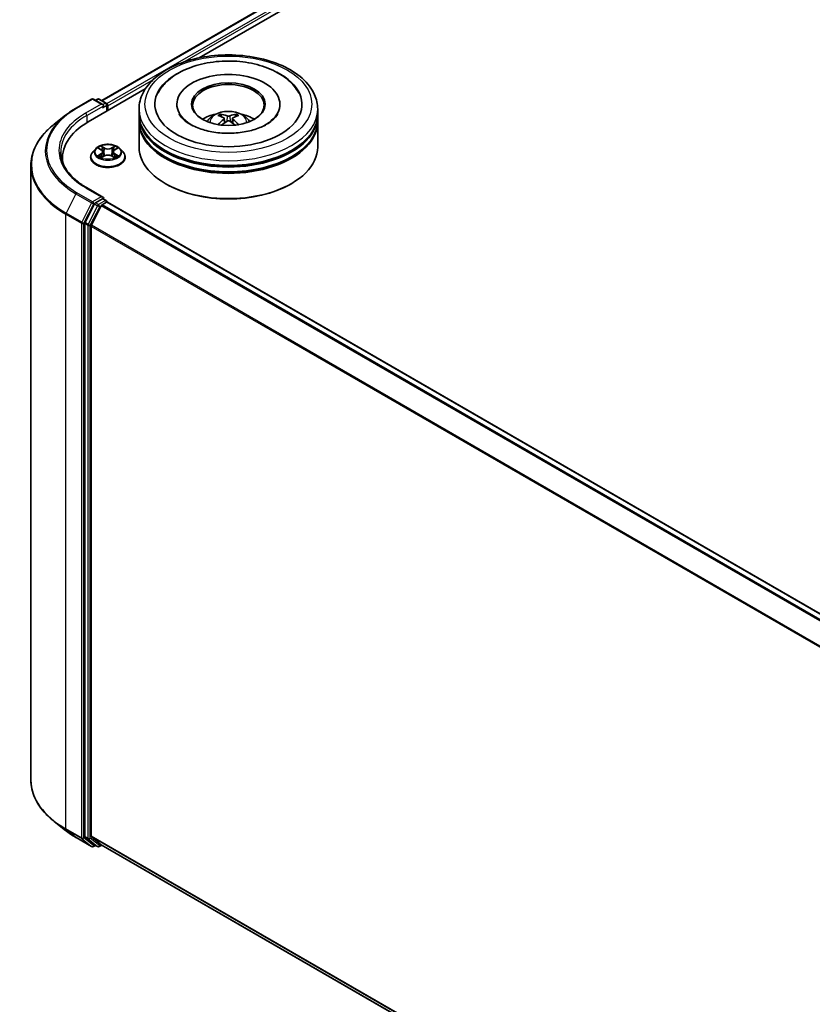
# Model space of a CAD drawing. Units: millimetres. Extents: x 0 to 9304, y 0 to 2108.
# Drawn here: x 67 to 82, y 140 to 158 of the extents above; entities that cross this region are included whole.
import ezdxf

# ---------------------------------------------------------------- set-up
doc = ezdxf.new("R2010")
doc.units = ezdxf.units.MM
doc.header["$LTSCALE"] = 0.666667
doc.layers.add('Visible (ISO)', color=7, linetype='Continuous', lineweight=35)
doc.layers.add('Visible Narrow (ISO)', color=7, linetype='Continuous', lineweight=25)

msp = doc.modelspace()

# ---------------------------------------------------------------- linework, layer by layer
at = {"layer": 'Visible (ISO)'}
for p, q in [((68.74464, 156.8542), (93.09173, 170.911)), ((70.5594, 157.6494), (93.23637, 170.74196)), ((68.49004, 156.45466), (69.55615, 157.07018)), ((68.26443, 156.71303), (68.55513, 156.88087)), ((68.76694, 156.77782), (68.58846, 156.88087)), ((68.66519, 156.88083), (68.62686, 156.8587)), ((68.69852, 156.88083), (68.82884, 156.80559)), ((68.8455, 156.65988), (68.8455, 156.77672)), ((70.14523, 156.78579), (70.14523, 156.76402)), ((72.06745, 156.78579), (72.06745, 156.76402)), ((68.85931, 156.66786), (68.85931, 156.75858)), ((69.43967, 156.60435), (69.43967, 156.69507)), ((72.77301, 156.60435), (72.77301, 156.69507)), ((68.0659, 156.57906), (67.85579, 156.41273)), ((69.43967, 156.48641), (69.43967, 156.57713)), ((69.43967, 155.98744), (69.43967, 156.4592)), ((71.02996, 156.5207), (71.03861, 156.44007)), ((71.18272, 156.5207), (71.17406, 156.44007)), ((72.77301, 156.48641), (72.77301, 156.57713)), ((72.77301, 155.98744), (72.77301, 156.4592)), ((68.63144, 155.95655), (68.57633, 155.89506)), ((68.68543, 155.9633), (68.73274, 155.93502)), ((68.76187, 155.89617), (68.77098, 155.81133)), ((68.95675, 155.89617), (68.94764, 155.81133)), ((68.98588, 155.93502), (69.03319, 155.9633)), ((69.03318, 155.96332), (69.0332, 155.96333)), ((69.08718, 155.95655), (69.14229, 155.89506)), ((68.01165, 155.78785), (68.01165, 155.70903)), ((68.53709, 155.79693), (68.53709, 155.80062)), ((68.74141, 155.79485), (68.79068, 155.82232)), ((68.92795, 155.82232), (68.97722, 155.79485)), ((69.18153, 155.79693), (69.18153, 155.80062)), ((67.42276, 155.64192), (67.42276, 144.18531)), ((69.94354, 155.29796), (69.92783, 155.30703)), ((72.26914, 155.29796), (72.28485, 155.30703)), ((68.76694, 155.05411), (68.45957, 155.23157)), ((68.75717, 155.02125), (68.62686, 154.94602)), ((68.7525, 154.90969), (68.83574, 154.95775)), ((68.77281, 155.0235), (68.82884, 154.99115)), ((68.8455, 154.96229), (68.8455, 154.96094)), ((104.19895, 134.55206), (68.85241, 154.9594)), ((68.60875, 154.92577), (68.43265, 154.58009)), ((68.5505, 154.52847), (68.73439, 154.88944)), ((68.42719, 154.55951), (68.42719, 143.13575)), ((68.54504, 143.14201), (68.54504, 154.50789)), ((68.0659, 143.24817), (67.85579, 143.4145)), ((68.26443, 143.1142), (68.55513, 142.94636)), ((68.43265, 143.12148), (68.60875, 142.97915)), ((68.73439, 142.97911), (68.5505, 143.12774)), ((68.62686, 142.96853), (68.58846, 142.94636)), ((68.66519, 142.9464), (68.61019, 142.97816)), ((68.69852, 142.9464), (68.74464, 142.97303)), ((103.8749, 122.69056), (68.73583, 142.97812))]:
    msp.add_line(p, q, dxfattribs=at)
for centre, start, end in [((68.57179, 156.852), 60, 120), ((68.68186, 156.85196), 60, 120), ((68.81217, 156.77672), 0, 60), ((68.81217, 154.96229), 0, 60), ((68.57179, 142.97523), 240, 300), ((68.68186, 142.97527), 240, 300)]:
    msp.add_arc(centre, 0.03333, start, end, dxfattribs=at)
for centre, major_axis, ratio, start_param, end_param in [((71.10634, 156.78579), (1.37222, 0), 0.57735027, 2.28770637, 7.13707159), ((71.10634, 156.78579), (0.96111, 0), 0.57735027, 5.47106557, 10.23689769), ((71.10634, 156.76765), (-0.66667, 0), 0.57735027, 2.37272528, 7.05205268), ((68.7336, 156.75858), (0.04714, 0), 0.57735027, 0, 1.57079633), ((68.83574, 156.77219), (-0.01667, 0.02887), 0.57735027, 3.92699082, 5.41642157), ((68.75717, 156.74497), (-0.01667, -0.02887), 0.57735027, 0.78539816, 2.35619449), ((71.10634, 156.57713), (1.66667, 0), 0.57735027, 3.12745005, 6.29732791), ((71.10634, 156.60435), (-1.66667, 0), 0.57735027, 0, 3.14159265), ((71.10634, 156.24146), (-0.66667, 0), 0.57735027, 5.07628371, 5.53058844), ((71.09593, 155.92746), (-0.33969, 0.63716), 0.65417299, 5.62601221, 5.86499651), ((71.11675, 155.92746), (-0.33969, -0.63716), 0.65417299, 3.55978145, 3.79876575), ((71.10634, 156.24146), (-0.66667, 0), 0.57735027, 3.89418952, 4.34849425), ((69.64499, 155.78785), (-1.63333, 0), 0.57735027, 5.49778714, 6.39521013), ((71.10634, 156.4592), (1.66667, 0), 0.57735027, 3.12745005, 6.29732791), ((71.10634, 156.48641), (-1.66667, 0), 0.57735027, 0, 3.14159265), ((71.11787, 155.94013), (0.37926, -0.61443), 0.49462411, 2.44776077, 2.68674507), ((71.11787, 155.92811), (-0.28231, -0.66458), 0.59526289, 3.96282307, 4.19313336), ((71.09593, 155.94078), (0.43189, 0.57864), 0.55353421, 0.95931878, 1.15112494), ((71.11675, 155.94078), (0.43189, -0.57864), 0.55353421, 1.99046771, 2.18227387), ((71.09481, 155.94013), (0.37926, 0.61443), 0.49462411, 0.45484759, 0.69383188), ((71.09481, 155.92811), (-0.28231, 0.66458), 0.59526289, 5.2316446, 5.46195489), ((71.10634, 156.57713), (-1.64444, 0), 0.57735027, 0.47828403, 2.66330862), ((71.10634, 155.98744), (1.66667, 0), 0.57735027, 3.14159265, 6.28318531), ((71.10634, 156.4592), (-1.64444, 0), 0.57735027, 0.47828403, 2.66330862), ((69.64499, 155.60641), (-1.66667, 0), 0.57735027, 6.08255579, 6.13021947), ((71.10634, 155.9693), (1.64444, 0), 0.57735027, 3.92699082, 5.49778714), ((68.62686, 154.9188), (0.01667, 0.02887), 0.57735027, 0.78539816, 1.66145621), ((68.7336, 155.03486), (0.04714, 0), 0.57735027, 0, 1.57079633), ((68.75717, 155.04847), (0.01667, -0.02887), 0.57735027, 0.15954809, 0.78539816), ((68.83574, 154.93053), (0.01667, 0.02887), 0.57735027, 0, 0.78539816), ((68.7525, 154.88247), (0.01667, 0.02887), 0.57735027, 0.78539816, 1.66145621), ((68.45076, 154.57312), (0.01667, 0.02887), 0.57735027, 1.66145621, 2.35619449), ((68.56861, 154.5215), (0.01667, 0.02887), 0.57735027, 1.66145621, 2.35619449), ((68.45076, 143.14936), (-0.01667, -0.02887), 0.57735027, 5.49778714, 6.19252542), ((68.56861, 143.15562), (-0.01667, -0.02887), 0.57735027, 5.49778714, 6.19252542), ((68.62686, 143.00702), (-0.01667, -0.02887), 0.57735027, 6.19252542, 6.28318531), ((68.7525, 143.00698), (-0.01667, -0.02887), 0.57735027, 6.19252542, 6.28318531)]:
    msp.add_ellipse(centre, major_axis=major_axis, ratio=ratio, start_param=start_param, end_param=end_param, dxfattribs=at)
msp.add_ellipse((71.10634, 156.78579), major_axis=(0.68889, 0), ratio=0.57735027, dxfattribs=at)
for points, knots in [([(69.43967, 156.69507), (69.43967, 156.79817), (69.4655, 156.9009), (69.5653, 157.0986), (69.642, 157.19276), (69.84194, 157.36637), (69.96854, 157.44427), (70.2561, 157.57225), (70.4175, 157.62193), (70.75701, 157.68807), (70.93497, 157.70469), (71.29027, 157.70387), (71.46754, 157.68651), (71.80494, 157.61921), (71.96497, 157.56922), (72.25242, 157.43984), (72.37972, 157.36036), (72.58579, 157.17771), (72.66535, 157.07458), (72.75292, 156.87698), (72.77301, 156.78613), (72.77301, 156.69507)], [5.49778714, 5.49778714, 5.49778714, 5.49778714, 5.78139221, 5.78139221, 6.08459158, 6.08459158, 6.41185391, 6.41185391, 6.74313191, 6.74313191, 7.07260039, 7.07260039, 7.40121853, 7.40121853, 7.73072324, 7.73072324, 8.06201837, 8.06201837, 8.38889414, 8.38889414, 8.6393798, 8.6393798, 8.6393798, 8.6393798]), ([(69.79328, 156.99413), (69.82825, 157.06064), (69.87374, 157.12169), (70.00737, 157.26031), (70.10537, 157.33065), (70.33382, 157.45124), (70.46645, 157.49952), (70.74693, 157.56677), (70.89468, 157.58581), (71.19107, 157.59413), (71.33963, 157.58363), (71.62564, 157.53369), (71.76299, 157.49418), (72.01466, 157.38655), (72.12887, 157.31823), (72.30449, 157.16537), (72.37167, 157.08492), (72.4194, 156.99413)], [2.65090407, 2.65090407, 2.65090407, 2.65090407, 2.86407041, 2.86407041, 3.18632725, 3.18632725, 3.53339937, 3.53339937, 3.87843215, 3.87843215, 4.22068257, 4.22068257, 4.56453655, 4.56453655, 4.9121077, 4.9121077, 5.20307756, 5.20307756, 5.20307756, 5.20307756]), ([(68.0659, 156.57906), (68.07794, 156.58859), (68.09023, 156.59801), (68.1153, 156.61661), (68.12808, 156.62579), (68.1541, 156.64392), (68.16735, 156.65286), (68.19431, 156.67049), (68.20802, 156.67918), (68.23589, 156.6963), (68.25005, 156.70473), (68.26443, 156.71303)], [2.986331736, 2.986331736, 2.986331736, 2.986331736, 3.01738392, 3.01738392, 3.048436103, 3.048436103, 3.079488287, 3.079488287, 3.11054047, 3.11054047, 3.141592654, 3.141592654, 3.141592654, 3.141592654]), ([(71.82019, 156.41123), (71.75838, 156.37555), (71.68444, 156.34313), (71.51773, 156.29007), (71.42458, 156.26973), (71.22873, 156.24503), (71.1259, 156.24096), (70.92281, 156.25023), (70.82259, 156.26363), (70.63709, 156.30566), (70.5517, 156.33411), (70.4056, 156.40032), (70.34444, 156.43784), (70.25009, 156.51399), (70.21684, 156.55237), (70.19248, 156.59221), (70.18943, 156.59757), (70.18666, 156.60284)], [0, 0, 0, 0, 0.28166641, 0.28166641, 0.57029187, 0.57029187, 0.86427595, 0.86427595, 1.15932912, 1.15932912, 1.4508445, 1.4508445, 1.73525144, 1.73525144, 2.01675528, 2.01675528, 2.06148491, 2.06148491, 2.06148491, 2.06148491]), ([(70.7087, 156.46101), (70.72108, 156.48239), (70.73567, 156.50134), (70.77805, 156.54618), (70.80793, 156.56814), (70.87887, 156.60817), (70.92102, 156.62381), (71.01025, 156.64551), (71.0575, 156.65095), (71.15153, 156.65118), (71.19827, 156.6461), (71.28936, 156.62475), (71.33373, 156.60848), (71.41462, 156.5623), (71.4519, 156.53301), (71.49017, 156.48308), (71.49739, 156.47238), (71.50398, 156.46101)], [1.10800637, 1.10800637, 1.10800637, 1.10800637, 1.28485125, 1.28485125, 1.58220865, 1.58220865, 1.9574686, 1.9574686, 2.35189349, 2.35189349, 2.74172985, 2.74172985, 3.13599765, 3.13599765, 3.51030353, 3.51030353, 3.60438261, 3.60438261, 3.60438261, 3.60438261]), ([(70.95478, 156.59996), (70.95593, 156.59982), (70.95727, 156.5994), (70.95971, 156.59813), (70.96121, 156.59699), (70.96351, 156.59462), (70.96471, 156.59299), (70.96621, 156.59027), (70.96682, 156.58879), (70.96723, 156.58743)], [0.0145600729, 0.0145600729, 0.0145600729, 0.0145600729, 0.0187226824, 0.0187226824, 0.0234298311, 0.0234298311, 0.0280690561, 0.0280690561, 0.0318101771, 0.0318101771, 0.0318101771, 0.0318101771]), ([(71.24545, 156.58743), (71.24586, 156.58879), (71.24647, 156.59027), (71.24796, 156.59299), (71.24917, 156.59462), (71.25147, 156.59699), (71.25297, 156.59813), (71.2554, 156.5994), (71.25675, 156.59982), (71.2579, 156.59996)], [0.0427285558, 0.0427285558, 0.0427285558, 0.0427285558, 0.0464696768, 0.0464696768, 0.0511089018, 0.0511089018, 0.0558160505, 0.0558160505, 0.05997866, 0.05997866, 0.05997866, 0.05997866]), ([(72.02601, 156.60284), (72.00628, 156.56531), (71.97168, 156.52202), (71.89108, 156.45594), (71.85788, 156.433), (71.82019, 156.41123)], [5.792496723, 5.792496723, 5.792496723, 5.792496723, 6.111389919, 6.111389919, 6.283185307, 6.283185307, 6.283185307, 6.283185307]), ([(67.85579, 156.41273), (67.80048, 156.36895), (67.74984, 156.32306), (67.65872, 156.22769), (67.61825, 156.17822), (67.5482, 156.0764), (67.51863, 156.02405), (67.47101, 155.91729), (67.45296, 155.86287), (67.42884, 155.75294), (67.42276, 155.69743), (67.42276, 155.64192)], [3.296853571, 3.296853571, 3.296853571, 3.296853571, 3.42288102, 3.42288102, 3.548908469, 3.548908469, 3.674935919, 3.674935919, 3.800963368, 3.800963368, 3.926990817, 3.926990817, 3.926990817, 3.926990817]), ([(70.91646, 156.40346), (70.91684, 156.40357), (70.91722, 156.40365), (70.91867, 156.40381), (70.9199, 156.40358), (70.92096, 156.40296), (70.92114, 156.40284), (70.92131, 156.40271)], [0.0219671693, 0.0219671693, 0.0219671693, 0.0219671693, 0.0234298311, 0.0234298311, 0.02806905607, 0.02806905607, 0.02898517502, 0.02898517502, 0.02898517502, 0.02898517502]), ([(71.02065, 156.53246), (71.0237, 156.53087), (71.02629, 156.52873), (71.02955, 156.5238), (71.03021, 156.52101), (71.02975, 156.51561), (71.02858, 156.51263), (71.02496, 156.50772), (71.02294, 156.50571), (71.02065, 156.50391)], [-0.2036008625, -0.2036008625, -0.2036008625, -0.2036008625, -0.191101084, -0.191101084, -0.1786013054, -0.1786013054, -0.1660771911, -0.1660771911, -0.1569242563, -0.1569242563, -0.1569242563, -0.1569242563]), ([(71.13107, 156.56766), (71.12762, 156.56629), (71.12333, 156.56513), (71.11407, 156.56367), (71.10909, 156.56338), (71.09983, 156.56358), (71.09494, 156.56411), (71.08724, 156.56573), (71.08422, 156.56663), (71.08161, 156.56766)], [-0.2036008779, -0.2036008779, -0.2036008779, -0.2036008779, -0.1911010993, -0.1911010993, -0.1786013208, -0.1786013208, -0.1660772065, -0.1660772065, -0.1569242716, -0.1569242716, -0.1569242716, -0.1569242716]), ([(71.08161, 156.46871), (71.08506, 156.47087), (71.08934, 156.4727), (71.09861, 156.475), (71.10359, 156.47547), (71.11285, 156.47514), (71.11774, 156.47432), (71.12544, 156.47176), (71.12846, 156.47034), (71.13107, 156.46871)], [-0.2036008779, -0.2036008779, -0.2036008779, -0.2036008779, -0.1911010993, -0.1911010993, -0.1786013208, -0.1786013208, -0.1660772065, -0.1660772065, -0.1569242716, -0.1569242716, -0.1569242716, -0.1569242716]), ([(71.19203, 156.50391), (71.18898, 156.50629), (71.18639, 156.50911), (71.18313, 156.51488), (71.18247, 156.51784), (71.18293, 156.52312), (71.1841, 156.52579), (71.18772, 156.52977), (71.18974, 156.53125), (71.19203, 156.53246)], [-0.2036008625, -0.2036008625, -0.2036008625, -0.2036008625, -0.191101084, -0.191101084, -0.1786013054, -0.1786013054, -0.1660771911, -0.1660771911, -0.1569242563, -0.1569242563, -0.1569242563, -0.1569242563]), ([(71.29137, 156.40271), (71.29154, 156.40284), (71.29172, 156.40296), (71.29278, 156.40358), (71.294, 156.40381), (71.29546, 156.40365), (71.29583, 156.40357), (71.29622, 156.40346)], [0.04555355789, 0.04555355789, 0.04555355789, 0.04555355789, 0.04646967684, 0.04646967684, 0.05110890181, 0.05110890181, 0.05257156361, 0.05257156361, 0.05257156361, 0.05257156361]), ([(69.08718, 155.95655), (69.07354, 155.97176), (69.05623, 155.9851), (69.01537, 156.00808), (68.99157, 156.01753), (68.94049, 156.03134), (68.91323, 156.0357), (68.85797, 156.03905), (68.82998, 156.03807), (68.77583, 156.03086), (68.74967, 156.02463), (68.7016, 156.00729), (68.6797, 155.99616), (68.64996, 155.97486), (68.63998, 155.96607), (68.63144, 155.95655)], [4.40455743, 4.40455743, 4.40455743, 4.40455743, 4.72557036, 4.72557036, 5.05999896, 5.05999896, 5.39307641, 5.39307641, 5.72438985, 5.72438985, 6.05612576, 6.05612576, 6.39010372, 6.39010372, 6.59101686, 6.59101686, 6.59101686, 6.59101686]), ([(68.45957, 155.23157), (68.39794, 155.26715), (68.34131, 155.30544), (68.23947, 155.38637), (68.19426, 155.429), (68.11627, 155.51737), (68.0835, 155.56311), (68.03098, 155.65643), (68.01122, 155.70402), (67.9849, 155.79998), (67.97832, 155.84835), (67.97832, 155.89672)], [1.570796327, 1.570796327, 1.570796327, 1.570796327, 1.727875959, 1.727875959, 1.884955592, 1.884955592, 2.042035225, 2.042035225, 2.199114858, 2.199114858, 2.35619449, 2.35619449, 2.35619449, 2.35619449]), ([(68.57633, 155.89506), (68.57136, 155.88952), (68.56681, 155.88379), (68.55859, 155.87199), (68.55493, 155.86591), (68.54857, 155.85344), (68.54587, 155.84706), (68.54152, 155.83407), (68.53986, 155.82745), (68.53765, 155.8141), (68.53709, 155.80736), (68.53709, 155.80062)], [0.307831551, 0.307831551, 0.307831551, 0.307831551, 0.403344874, 0.403344874, 0.498858196, 0.498858196, 0.594371519, 0.594371519, 0.689884841, 0.689884841, 0.785398163, 0.785398163, 0.785398163, 0.785398163]), ([(68.69631, 155.9568), (68.68969, 155.96432), (68.67959, 155.9686), (68.66993, 155.97072), (68.66982, 155.97074), (68.66971, 155.97076)], [0.0019022161, 0.0019022161, 0.0019022161, 0.0019022161, 0.0320559737, 0.0320559737, 0.0323943032, 0.0323943032, 0.0323943032, 0.0323943032]), ([(68.66971, 155.97076), (68.66981, 155.97073), (68.66991, 155.97069), (68.6709, 155.97031), (68.67179, 155.96996), (68.67269, 155.96959)], [-0.03239430317, -0.03239430317, -0.03239430317, -0.03239430317, -0.03205597372, -0.03205597372, -0.02897275834, -0.02897275834, -0.02897275834, -0.02897275834]), ([(68.73139, 156.0059), (68.73135, 156.00594), (68.7313, 156.00598), (68.73119, 156.00607), (68.73113, 156.00613), (68.73107, 156.00618)], [-0.000230599076, -0.000230599076, -0.000230599076, -0.000230599076, 0, 0, 0.000338329447, 0.000338329447, 0.000338329447, 0.000338329447]), ([(68.73107, 156.00618), (68.73111, 156.00612), (68.73115, 156.00606), (68.73121, 156.00595), (68.73124, 156.00591), (68.73127, 156.00586)], [-0.000338329447, -0.000338329447, -0.000338329447, -0.000338329447, 0, 0, 0.000241517914, 0.000241517914, 0.000241517914, 0.000241517914]), ([(68.76187, 155.89617), (68.76155, 155.89919), (68.76085, 155.90218), (68.75877, 155.90802), (68.75738, 155.91087), (68.75397, 155.91635), (68.75196, 155.91899), (68.74736, 155.92402), (68.74478, 155.92641), (68.73912, 155.93092), (68.73604, 155.93304), (68.73274, 155.93502)], [3.988894173, 3.988894173, 3.988894173, 3.988894173, 4.130102476, 4.130102476, 4.271310779, 4.271310779, 4.412519082, 4.412519082, 4.553727385, 4.553727385, 4.694935688, 4.694935688, 4.694935688, 4.694935688]), ([(68.98588, 155.93502), (68.98258, 155.93304), (68.9795, 155.93092), (68.97384, 155.92641), (68.97126, 155.92402), (68.96666, 155.91899), (68.96465, 155.91635), (68.96124, 155.91087), (68.95985, 155.90802), (68.95777, 155.90218), (68.95708, 155.89919), (68.95675, 155.89617)], [0.017453293, 0.017453293, 0.017453293, 0.017453293, 0.158661596, 0.158661596, 0.299869899, 0.299869899, 0.441078202, 0.441078202, 0.582286505, 0.582286505, 0.723494808, 0.723494808, 0.723494808, 0.723494808]), ([(68.97388, 155.9826), (68.98011, 155.99122), (68.98366, 156.0001), (68.98748, 156.00606), (68.98752, 156.00612), (68.98755, 156.00618)], [0, 0, 0, 0, 0.0320559737, 0.0320559737, 0.0323943032, 0.0323943032, 0.0323943032, 0.0323943032]), ([(68.98755, 156.00618), (68.98749, 156.00613), (68.98743, 156.00607), (68.98678, 156.0055), (68.9862, 156.00497), (68.98561, 156.00442)], [-0.03239430317, -0.03239430317, -0.03239430317, -0.03239430317, -0.03205597372, -0.03205597372, -0.02897275834, -0.02897275834, -0.02897275834, -0.02897275834]), ([(69.04891, 155.97076), (69.0488, 155.97074), (69.04869, 155.97072), (69.04851, 155.97068), (69.04843, 155.97066), (69.04836, 155.97064)], [-0.000338329447, -0.000338329447, -0.000338329447, -0.000338329447, 0, 0, 0.000241517914, 0.000241517914, 0.000241517914, 0.000241517914]), ([(69.04841, 155.97057), (69.04848, 155.9706), (69.04855, 155.97063), (69.04871, 155.97069), (69.04881, 155.97073), (69.04891, 155.97076)], [-0.000230599076, -0.000230599076, -0.000230599076, -0.000230599076, 0, 0, 0.000338329447, 0.000338329447, 0.000338329447, 0.000338329447]), ([(69.18153, 155.80062), (69.18153, 155.80736), (69.18097, 155.8141), (69.17876, 155.82745), (69.1771, 155.83407), (69.17275, 155.84706), (69.17005, 155.85344), (69.16369, 155.86591), (69.16003, 155.87199), (69.15181, 155.88379), (69.14726, 155.88952), (69.14229, 155.89506)], [3.926990817, 3.926990817, 3.926990817, 3.926990817, 4.022504139, 4.022504139, 4.118017462, 4.118017462, 4.213530784, 4.213530784, 4.309044107, 4.309044107, 4.404557429, 4.404557429, 4.404557429, 4.404557429]), ([(68.53709, 155.79693), (68.53709, 155.77706), (68.54232, 155.75724), (68.56264, 155.71928), (68.57808, 155.70121), (68.61794, 155.66844), (68.64269, 155.65387), (68.69868, 155.63009), (68.72994, 155.62091), (68.79567, 155.60882), (68.83012, 155.6059), (68.89881, 155.60654), (68.93304, 155.6101), (68.99797, 155.62339), (69.02864, 155.63312), (69.08342, 155.65794), (69.1075, 155.67305), (69.14635, 155.70732), (69.16118, 155.72649), (69.17774, 155.76306), (69.18153, 155.77998), (69.18153, 155.79693)], [0.78539816, 0.78539816, 0.78539816, 0.78539816, 1.08510874, 1.08510874, 1.39751972, 1.39751972, 1.72201276, 1.72201276, 2.0477407, 2.0477407, 2.37249118, 2.37249118, 2.69684603, 2.69684603, 3.02168013, 3.02168013, 3.34747752, 3.34747752, 3.67139258, 3.67139258, 3.92699082, 3.92699082, 3.92699082, 3.92699082]), ([(68.67021, 155.82286), (68.67014, 155.82284), (68.67007, 155.82281), (68.66991, 155.82275), (68.66981, 155.82272), (68.66971, 155.82268)], [-0.000230599076, -0.000230599076, -0.000230599076, -0.000230599076, 0, 0, 0.000338329447, 0.000338329447, 0.000338329447, 0.000338329447]), ([(68.66971, 155.82268), (68.66982, 155.8227), (68.66993, 155.82272), (68.67011, 155.82276), (68.67019, 155.82278), (68.67027, 155.82279)], [-0.000338329447, -0.000338329447, -0.000338329447, -0.000338329447, 0, 0, 0.000241517914, 0.000241517914, 0.000241517914, 0.000241517914]), ([(68.7069, 155.81863), (68.70891, 155.81697), (68.71108, 155.81529), (68.71575, 155.81194), (68.71824, 155.81027), (68.72354, 155.80698), (68.72635, 155.80535), (68.73224, 155.80216), (68.73534, 155.8006), (68.74045, 155.79821), (68.74238, 155.79734), (68.74435, 155.79649)], [1.393323954, 1.393323954, 1.393323954, 1.393323954, 1.463469385, 1.463469385, 1.533614815, 1.533614815, 1.603760246, 1.603760246, 1.673905677, 1.673905677, 1.71478324, 1.71478324, 1.71478324, 1.71478324]), ([(68.74337, 155.79594), (68.73797, 155.79628), (68.73468, 155.79282), (68.73115, 155.78738), (68.73111, 155.78732), (68.73107, 155.78726)], [0.0024310368, 0.0024310368, 0.0024310368, 0.0024310368, 0.0320559737, 0.0320559737, 0.0323943032, 0.0323943032, 0.0323943032, 0.0323943032]), ([(68.73107, 155.78726), (68.73113, 155.78731), (68.73119, 155.78737), (68.73184, 155.78794), (68.73243, 155.78844), (68.73301, 155.78893)], [-0.03239430317, -0.03239430317, -0.03239430317, -0.03239430317, -0.03205597372, -0.03205597372, -0.02897275834, -0.02897275834, -0.02897275834, -0.02897275834]), ([(68.92795, 155.82232), (68.92053, 155.82645), (68.91211, 155.82987), (68.89397, 155.83507), (68.88426, 155.83684), (68.86439, 155.83862), (68.85423, 155.83862), (68.83436, 155.83684), (68.82465, 155.83507), (68.80651, 155.82987), (68.79809, 155.82645), (68.79068, 155.82232)], [4.72984227, 4.72984227, 4.72984227, 4.72984227, 5.03702022, 5.03702022, 5.34419817, 5.34419817, 5.65137612, 5.65137612, 5.95855407, 5.95855407, 6.26573201, 6.26573201, 6.26573201, 6.26573201]), ([(68.97427, 155.79649), (68.97624, 155.79734), (68.97817, 155.79821), (68.98328, 155.8006), (68.98638, 155.80216), (68.99228, 155.80535), (68.99508, 155.80698), (69.00038, 155.81027), (69.00287, 155.81194), (69.00754, 155.81529), (69.00971, 155.81697), (69.01172, 155.81863)], [2.99760574, 2.99760574, 2.99760574, 2.99760574, 3.038483303, 3.038483303, 3.108628734, 3.108628734, 3.178774165, 3.178774165, 3.248919596, 3.248919596, 3.319065027, 3.319065027, 3.319065027, 3.319065027]), ([(68.98723, 155.78754), (68.98728, 155.7875), (68.98732, 155.78746), (68.98743, 155.78737), (68.98749, 155.78731), (68.98755, 155.78726)], [-0.000230599076, -0.000230599076, -0.000230599076, -0.000230599076, 0, 0, 0.000338329447, 0.000338329447, 0.000338329447, 0.000338329447]), ([(68.98755, 155.78726), (68.98752, 155.78732), (68.98748, 155.78738), (68.98741, 155.78749), (68.98738, 155.78753), (68.98735, 155.78757)], [-0.000338329447, -0.000338329447, -0.000338329447, -0.000338329447, 0, 0, 0.000241517914, 0.000241517914, 0.000241517914, 0.000241517914]), ([(69.0211, 155.82305), (69.02765, 155.82428), (69.03843, 155.82489), (69.04869, 155.82272), (69.0488, 155.8227), (69.04891, 155.82268)], [0, 0, 0, 0, 0.0320559737, 0.0320559737, 0.0323943032, 0.0323943032, 0.0323943032, 0.0323943032]), ([(69.04891, 155.82268), (69.04881, 155.82272), (69.04871, 155.82275), (69.04772, 155.82312), (69.04683, 155.82345), (69.04593, 155.82375)], [-0.03239430317, -0.03239430317, -0.03239430317, -0.03239430317, -0.03205597372, -0.03205597372, -0.02897275834, -0.02897275834, -0.02897275834, -0.02897275834]), ([(68.75717, 155.02125), (68.76015, 155.02298), (68.76335, 155.0241), (68.76898, 155.02477), (68.77138, 155.02433), (68.77281, 155.0235)], [0.1851472285, 0.1851472285, 0.1851472285, 0.1851472285, 0.1965284229, 0.1965284229, 0.2079096173, 0.2079096173, 0.2079096173, 0.2079096173]), ([(67.85579, 143.4145), (67.80048, 143.45828), (67.74984, 143.50417), (67.65872, 143.59954), (67.61825, 143.64901), (67.5482, 143.75083), (67.51863, 143.80318), (67.47101, 143.90994), (67.45296, 143.96436), (67.42884, 144.07429), (67.42276, 144.1298), (67.42276, 144.18531)], [1.726057244, 1.726057244, 1.726057244, 1.726057244, 1.852084693, 1.852084693, 1.978112143, 1.978112143, 2.104139592, 2.104139592, 2.230167041, 2.230167041, 2.35619449, 2.35619449, 2.35619449, 2.35619449]), ([(68.0659, 143.24817), (68.07794, 143.23864), (68.09023, 143.22922), (68.1153, 143.21062), (68.12808, 143.20144), (68.1541, 143.18331), (68.16735, 143.17437), (68.19431, 143.15674), (68.20802, 143.14805), (68.23589, 143.13093), (68.25005, 143.1225), (68.26443, 143.1142)], [4.557128063, 4.557128063, 4.557128063, 4.557128063, 4.588180247, 4.588180247, 4.61923243, 4.61923243, 4.650284613, 4.650284613, 4.681336797, 4.681336797, 4.71238898, 4.71238898, 4.71238898, 4.71238898])]:
    msp.add_open_spline(points, degree=3, knots=knots, dxfattribs=at)
for points, weights in [([(70.97738, 156.55278), (70.9725, 156.56946), (70.96723, 156.58743)], [1.08273581125, 1.07755563389, 1.07090462461]), ([(71.24545, 156.58743), (71.24018, 156.56946), (71.23529, 156.55278)], [1.07090461894, 1.07755562758, 1.08273580442])]:
    msp.add_rational_spline(points, weights, degree=2, dxfattribs=at)
for points in [[(70.92137, 156.40267), (70.92135, 156.40268), (70.92133, 156.4027), (70.92131, 156.40271)], [(71.29137, 156.40271), (71.29135, 156.4027), (71.29133, 156.40268), (71.29131, 156.40267)], [(68.67269, 155.96959), (68.67701, 155.96783), (68.68136, 155.96574), (68.68544, 155.96332)], [(68.98561, 156.00442), (68.98011, 155.99929), (68.97452, 155.99295), (68.96826, 155.98684)], [(68.73301, 155.78893), (68.73576, 155.79123), (68.73853, 155.79325), (68.7414, 155.79486)], [(69.04593, 155.82375), (69.03751, 155.82666), (69.02899, 155.82846), (69.02258, 155.82968)]]:
    msp.add_open_spline(points, degree=3, dxfattribs=at)
at = {"layer": 'Visible Narrow (ISO)'}
for p, q in [((68.75441, 156.84856), (93.1084, 170.90935)), ((68.8363, 156.79972), (93.19164, 170.86129)), ((70.25798, 157.5661), (93.21521, 170.82046)), ((68.85931, 156.75858), (69.70645, 157.24767)), ((68.28109, 156.71138), (68.57179, 156.87921)), ((68.7336, 156.78579), (68.4429, 156.61796)), ((68.57179, 156.87921), (68.7336, 156.78579)), ((68.63662, 156.85306), (68.68186, 156.87918)), ((68.68186, 156.87918), (68.81217, 156.80394)), ((68.81217, 156.80394), (68.76694, 156.77782)), ((68.46647, 156.57713), (68.78074, 156.75858)), ((68.75717, 156.71775), (68.83574, 156.76311)), ((68.83574, 156.76311), (68.83574, 156.65425)), ((68.46647, 156.57713), (68.46647, 156.44077)), ((71.02065, 156.50391), (71.0262, 156.43115)), ((71.08161, 156.56766), (71.07451, 156.46422)), ((71.13107, 156.56766), (71.13817, 156.46422)), ((71.19203, 156.50391), (71.18647, 156.43115)), ((68.66971, 155.97076), (68.72989, 155.93478)), ((68.72989, 155.85866), (68.66971, 155.82268)), ((68.69604, 155.82968), (68.73387, 155.8523)), ((68.79338, 155.97144), (68.73107, 156.00618)), ((68.73387, 155.8523), (68.73778, 155.79946)), ((68.75036, 155.98684), (68.78954, 155.965)), ((68.78393, 155.88632), (68.76403, 155.95811)), ((68.78954, 155.965), (68.78393, 155.88632)), ((68.98755, 156.00618), (68.92524, 155.97144)), ((68.92908, 155.965), (68.96826, 155.98684)), ((68.92908, 155.965), (68.93469, 155.88632)), ((68.95459, 155.95811), (68.93469, 155.88632)), ((68.98475, 155.8523), (68.98085, 155.79946)), ((68.98475, 155.8523), (69.02258, 155.82968)), ((68.98873, 155.93478), (69.04891, 155.97076)), ((69.04891, 155.82268), (68.98873, 155.85866)), ((68.7161, 155.81174), (68.71214, 155.81813)), ((68.73107, 155.78726), (68.79338, 155.822)), ((68.73812, 155.79487), (68.73812, 155.79485)), ((68.73826, 155.79291), (68.73826, 155.79291)), ((68.92524, 155.822), (68.98755, 155.78726)), ((68.98036, 155.79291), (68.98036, 155.79291)), ((68.98051, 155.79487), (68.9805, 155.79485)), ((69.00648, 155.81813), (69.00252, 155.81174)), ((68.26299, 155.11625), (68.0791, 154.75528)), ((68.26299, 155.11625), (68.55369, 154.94841)), ((68.57179, 154.96866), (68.28109, 155.13649)), ((68.4429, 155.22991), (68.7336, 155.06208)), ((68.55369, 154.94841), (68.3698, 154.58744)), ((68.7336, 155.06208), (68.57179, 154.96866)), ((68.59536, 154.92783), (68.62686, 154.94602)), ((68.68186, 154.91426), (68.62686, 154.94602)), ((68.81217, 154.9895), (68.68186, 154.91426)), ((68.75717, 155.02125), (68.81217, 154.9895)), ((104.18917, 134.54644), (68.83574, 154.95775)), ((68.3698, 154.58744), (68.0791, 154.75528)), ((68.41148, 154.56686), (68.59536, 154.92783)), ((68.66375, 154.89402), (68.48765, 154.54834)), ((68.52933, 154.52776), (68.70543, 154.87344)), ((68.60875, 154.92577), (68.66375, 154.89402)), ((68.70543, 154.87344), (68.73493, 154.89047)), ((104.07934, 134.48303), (68.73439, 154.88944)), ((104.10593, 134.49838), (68.7525, 154.90969)), ((68.07364, 154.7347), (68.36434, 154.56686)), ((68.07364, 143.27809), (68.07364, 154.7347)), ((68.36434, 154.56686), (68.36434, 143.11026)), ((68.41148, 143.11026), (68.41148, 154.56686)), ((68.48765, 154.54834), (68.43265, 154.58009)), ((68.42719, 154.55951), (68.48219, 154.52776)), ((68.48219, 154.52776), (68.48219, 143.104)), ((68.52933, 143.104), (68.52933, 154.52776)), ((103.87585, 134.10964), (68.54504, 154.50789)), ((103.88442, 134.12842), (68.5505, 154.52847)), ((68.36434, 143.11026), (68.07364, 143.27809)), ((68.0791, 143.26382), (68.3698, 143.09599)), ((68.26299, 143.11519), (68.0791, 143.26382)), ((68.55369, 142.94735), (68.26299, 143.11519)), ((68.3698, 143.09599), (68.55369, 142.94735)), ((68.59536, 142.96162), (68.41148, 143.11026)), ((68.48219, 143.104), (68.42719, 143.13575)), ((68.43265, 143.12148), (68.48765, 143.08973)), ((68.48765, 143.08973), (68.66375, 142.94739)), ((68.70543, 142.96166), (68.52933, 143.104)), ((103.8749, 122.74431), (68.54504, 143.14201)), ((103.8749, 122.73319), (68.5505, 143.12774)), ((68.6171, 142.97417), (68.59536, 142.96162)), ((68.66375, 142.94739), (68.60875, 142.97915)), ((68.73493, 142.9787), (68.70543, 142.96166)), ((103.8749, 122.69072), (68.73439, 142.97911))]:
    msp.add_line(p, q, dxfattribs=at)
for centre, major_axis in [((71.10634, 156.78579), (-1.55556, 0)), ((68.85931, 155.89672), (-0.23794, 0))]:
    msp.add_ellipse(centre, major_axis=major_axis, ratio=0.57735027, dxfattribs=at)
for centre, major_axis, ratio, start_param, end_param in [((68.57179, 156.852), (-0.01667, 0.02887), 0.57735027, 5.49778714, 6.28318531), ((68.57179, 156.852), (0.01667, 0.02887), 0.57735027, 0, 0.78539816), ((68.68186, 156.85196), (-0.01667, 0.02887), 0.57735027, 5.49778714, 6.28318531), ((68.68186, 156.85196), (0.01667, 0.02887), 0.57735027, 0, 0.78539816), ((68.81217, 156.77672), (0.01667, 0.02887), 0.57735027, 0, 0.78539816), ((68.81217, 156.77672), (0.01667, -0.02887), 0.57735027, 0.78539816, 2.35619449), ((68.81217, 156.77672), (0.03333, 0), 0.57735027, 5.49778714, 6.28318531), ((69.64499, 155.92394), (-1.92883, 0), 0.57735027, 5.49778714, 7.06858347), ((69.64499, 155.92394), (-1.7, 0), 0.57735027, 5.49778714, 7.06858347), ((68.28109, 156.68416), (-0.01667, 0.02887), 0.57735027, 5.49778714, 6.28318531), ((68.4429, 156.59074), (-0.01667, 0.02887), 0.57735027, 3.92699082, 5.49778714), ((71.10634, 156.69507), (-1.66667, 0), 0.57735027, 0, 3.14159265), ((71.10634, 156.45284), (-0.34098, 0), 0.57735027, 3.07614718, 6.34863078), ((71.10634, 156.487), (-0.24748, 0), 0.57735027, 5.37148447, 5.62408982), ((71.10634, 156.48142), (0.23035, 0), 0.57735027, 2.21917021, 2.42536283), ((71.10634, 156.48142), (0.23035, 0), 0.57735027, 0.71622982, 0.92242245), ((71.10634, 156.487), (-0.24748, 0), 0.57735027, 3.80068814, 4.05329349), ((69.64499, 155.65934), (-2.2145, 0), 0.57735027, 5.65304806, 7.06858347), ((69.64499, 155.91414), (-1.95444, 0), 0.57735027, 5.65304806, 7.06858347), ((69.64499, 155.89672), (-1.66667, 0), 0.57735027, 5.49778714, 6.28318531), ((68.85931, 155.81051), (-0.31863, 0), 0.57735027, 5.8056187, 9.90234457), ((68.85931, 155.88846), (-0.25657, 0), 0.57735027, 5.8056187, 9.90234457), ((68.85931, 155.89672), (-0.2289, 0), 0.57735027, 5.30710262, 5.68847167), ((68.85931, 155.87152), (0.17913, 0), 0.57735027, 2.17629431, 2.42062218), ((68.72989, 155.93025), (0.00285, 0.00477), 0.58733849, 0, 0.79427846), ((68.66162, 155.89672), (0.09491, 0), 0.57735027, 5.51524044, 7.05113018), ((68.72989, 155.85412), (0.00285, -0.00477), 0.58733849, 0.86378433, 2.3473142), ((68.66162, 155.89258), (0.10044, 0), 0.57735027, 5.51524044, 6.34508866), ((68.74652, 155.98494), (-0.00454, -0.00321), 0.18497367, 1.04331702, 2.43849919), ((68.73187, 155.96183), (-0.02352, 0.047), 0.54762693, 4.3686132, 4.98386908), ((68.76019, 155.95621), (-0.00535, -0.00148), 0.22291783, 3.85158054, 5.20700366), ((68.78009, 155.88442), (-0.00535, -0.00148), 0.22288452, 3.85157383, 5.20261978), ((68.79338, 155.96691), (-0.00271, -0.00485), 0.56718618, 3.91841516, 5.40194502), ((68.85931, 156.00672), (0.10044, 0), 0.57735027, 3.94444411, 5.48033385), ((68.85931, 156.01086), (-0.09491, 0), 0.57735027, 0.80285146, 2.3387412), ((68.92524, 155.96691), (0.00271, -0.00485), 0.56718618, 0.88124028, 2.36477015), ((68.93854, 155.88442), (-0.00535, 0.00148), 0.22288452, 4.22215818, 5.57320413), ((69.057, 155.89672), (-0.09491, 0), 0.57735027, 5.51524044, 7.05113018), ((68.98675, 155.96183), (0.02352, 0.047), 0.54762693, 1.29931623, 1.91457211), ((68.95843, 155.95621), (-0.00535, 0.00148), 0.22291783, 4.2177743, 5.57319742), ((69.057, 155.89258), (-0.10044, 0), 0.57735027, 6.22128195, 7.05113018), ((68.85931, 155.87152), (0.17913, 0), 0.57735027, 0.72097047, 0.96529834), ((68.9721, 155.98494), (-0.00454, 0.00321), 0.18497367, 0.70309346, 2.09827563), ((68.98873, 155.85412), (-0.00285, -0.00477), 0.58733849, 3.93587111, 5.41940097), ((68.98873, 155.93025), (-0.00285, 0.00477), 0.58733849, 5.48890685, 6.28318531), ((68.85931, 155.89672), (-0.2289, 0), 0.57735027, 3.7363063, 4.11767534), ((68.85931, 155.80062), (-0.32222, 0), 0.57735027, 0, 3.14159265), ((68.85931, 155.79693), (0.32222, 0), 0.57735027, 3.14159265, 6.28318531), ((68.85931, 155.89672), (0.2289, 0), 0.57735027, 3.7363063, 4.11767534), ((68.70002, 155.82785), (-0.00107, -0.00545), 0.77975364, 4.52690487, 5.92208704), ((68.68303, 155.78648), (0.01752, 0.04183), 0.71221962, 5.81360232, 6.4288582), ((68.71612, 155.81631), (-0.00472, -0.00293), 0.72973605, 5.16344533, 5.77548257), ((68.79338, 155.81746), (-0.00271, 0.00485), 0.56718618, 5.5063628, 6.28318531), ((68.85931, 155.78258), (0.09491, 0), 0.57735027, 0.80285146, 2.3387412), ((68.92524, 155.81746), (0.00271, 0.00485), 0.56718618, 0, 0.7768225), ((68.85931, 155.89672), (0.2289, 0), 0.57735027, 5.30710262, 5.68847167), ((69.03559, 155.78648), (-0.01752, 0.04183), 0.71221962, 6.13751241, 6.75276829), ((69.0025, 155.81631), (-0.00472, 0.00293), 0.72973605, 3.64929539, 4.26133263), ((69.0186, 155.82785), (0.00107, -0.00545), 0.77975364, 0.36109827, 1.75628044), ((69.64499, 155.64192), (-2.22222, 0), 0.57735027, 0, 0.78539816), ((68.28109, 155.10928), (-0.01667, -0.02887), 0.57735027, 3.92699082, 4.80304887), ((68.4429, 155.2027), (0.01667, 0.02887), 0.57735027, 0, 0.78539816), ((68.57179, 154.94144), (-0.01667, -0.02887), 0.57735027, 3.92699082, 4.80304887), ((68.57179, 154.94144), (-0.0297, 0.01513), 0.07392213, 0.95337534, 2.52417167), ((68.57179, 154.94144), (0.01667, -0.02887), 0.57735027, 0.78539816, 2.35619449), ((68.81217, 154.96229), (0.01667, 0.02887), 0.57735027, 0, 0.78539816), ((68.81217, 154.96229), (0.01667, -0.02887), 0.57735027, 1.07991365, 2.35619449), ((68.81217, 154.96229), (0.03333, 0), 0.57735027, 6.2130617, 6.28318531), ((68.09721, 154.74831), (0.01667, 0.02887), 0.57735027, 1.66145621, 2.35619449), ((68.68186, 154.88705), (-0.01667, -0.02887), 0.57735027, 3.92699082, 4.80304887), ((68.68186, 154.88705), (-0.0297, 0.01513), 0.07392213, 0.95337534, 2.52417167), ((68.68186, 154.88705), (0.01667, -0.02887), 0.57735027, 0.78539816, 2.35619449), ((68.38791, 154.58047), (-0.01667, -0.02887), 0.57735027, 4.80304887, 5.49778714), ((68.38791, 154.58047), (-0.03333, 0), 0.57735027, 0.78539816, 2.35619449), ((68.38791, 154.58047), (0.0297, -0.01513), 0.07392213, 4.094968, 5.66576432), ((68.50576, 154.54137), (-0.01667, -0.02887), 0.57735027, 4.80304887, 5.49778714), ((68.50576, 154.54137), (-0.03333, 0), 0.57735027, 0.78539816, 2.35619449), ((68.50576, 154.54137), (0.0297, -0.01513), 0.07392213, 4.094968, 5.66576432), ((69.64499, 144.18531), (-2.22222, 0), 0.57735027, 0, 0.78539816), ((69.64499, 144.16789), (2.2145, 0), 0.57735027, 3.7717299, 3.92699082), ((69.64499, 143.91309), (-1.95444, 0), 0.57735027, 0.63013725, 0.78539816), ((68.09721, 143.2917), (-0.01667, -0.02887), 0.57735027, 5.49778714, 6.19252542), ((68.28109, 143.14307), (-0.01667, -0.02887), 0.57735027, 6.19252542, 6.28318531), ((68.38791, 143.12387), (0.03333, 0), 0.57735027, 3.92699082, 5.49778714), ((68.38791, 143.12387), (-0.01667, -0.02887), 0.57735027, 5.49778714, 6.19252542), ((68.38791, 143.12387), (-0.02095, -0.02592), 0.8131434, 0.12734403, 1.69814035), ((68.50576, 143.11761), (0.03333, 0), 0.57735027, 3.92699082, 5.49778714), ((68.50576, 143.11761), (-0.01667, -0.02887), 0.57735027, 5.49778714, 6.19252542), ((68.50576, 143.11761), (-0.02095, -0.02592), 0.8131434, 0.12734403, 1.69814035), ((68.57179, 142.97523), (-0.02095, -0.02592), 0.8131434, 0.12734403, 1.69814035), ((68.57179, 142.97523), (-0.01667, -0.02887), 0.57735027, 6.19252542, 6.28318531), ((68.57179, 142.97523), (0.01667, -0.02887), 0.57735027, 0, 0.78539816), ((68.68186, 142.97527), (-0.02095, -0.02592), 0.8131434, 0.12734403, 1.69814035), ((68.68186, 142.97527), (-0.01667, -0.02887), 0.57735027, 6.19252542, 6.28318531), ((68.68186, 142.97527), (0.01667, -0.02887), 0.57735027, 0, 0.78539816)]:
    msp.add_ellipse(centre, major_axis=major_axis, ratio=ratio, start_param=start_param, end_param=end_param, dxfattribs=at)
for points in [[(68.73127, 156.00586), (68.73502, 155.99996), (68.73856, 155.99115), (68.74475, 155.9826)], [(68.75036, 155.98684), (68.74348, 155.99355), (68.73741, 156.00054), (68.73139, 156.0059)], [(68.74475, 155.9826), (68.75038, 155.97481), (68.7548, 155.96572), (68.75735, 155.95656)], [(68.75735, 155.95656), (68.76399, 155.93263), (68.77063, 155.9087), (68.77727, 155.88477)], [(68.77727, 155.88477), (68.78287, 155.86459), (68.78938, 155.84479), (68.7972, 155.82565)], [(68.80248, 155.82796), (68.79524, 155.8469), (68.78916, 155.86644), (68.78393, 155.88632)], [(68.93469, 155.88632), (68.92946, 155.86644), (68.92338, 155.8469), (68.91614, 155.82796)], [(68.92142, 155.82565), (68.92924, 155.84479), (68.93575, 155.86459), (68.94135, 155.88477)], [(68.94135, 155.88477), (68.94799, 155.9087), (68.95463, 155.93263), (68.96127, 155.95656)], [(68.96127, 155.95656), (68.96382, 155.96572), (68.96824, 155.97481), (68.97388, 155.9826)], [(69.04836, 155.97064), (69.03887, 155.96854), (69.02888, 155.96426), (69.02231, 155.9568)], [(69.0332, 155.96333), (69.03805, 155.96621), (69.04329, 155.96862), (69.04841, 155.97057)], [(68.69604, 155.82968), (68.689, 155.82834), (68.67941, 155.8263), (68.67021, 155.82286)], [(68.67027, 155.82279), (68.68035, 155.82488), (68.69102, 155.82427), (68.69752, 155.82305)], [(68.69752, 155.82305), (68.70098, 155.8224), (68.70415, 155.82089), (68.70689, 155.81862)], [(68.98735, 155.78757), (68.98389, 155.79288), (68.9806, 155.79628), (68.97525, 155.79594)], [(68.97722, 155.79486), (68.98066, 155.79293), (68.98395, 155.79041), (68.98723, 155.78754)], [(69.01173, 155.81862), (69.01447, 155.82089), (69.01764, 155.8224), (69.0211, 155.82305)]]:
    msp.add_open_spline(points, degree=3, dxfattribs=at)

doc.saveas('drawing.dxf')
